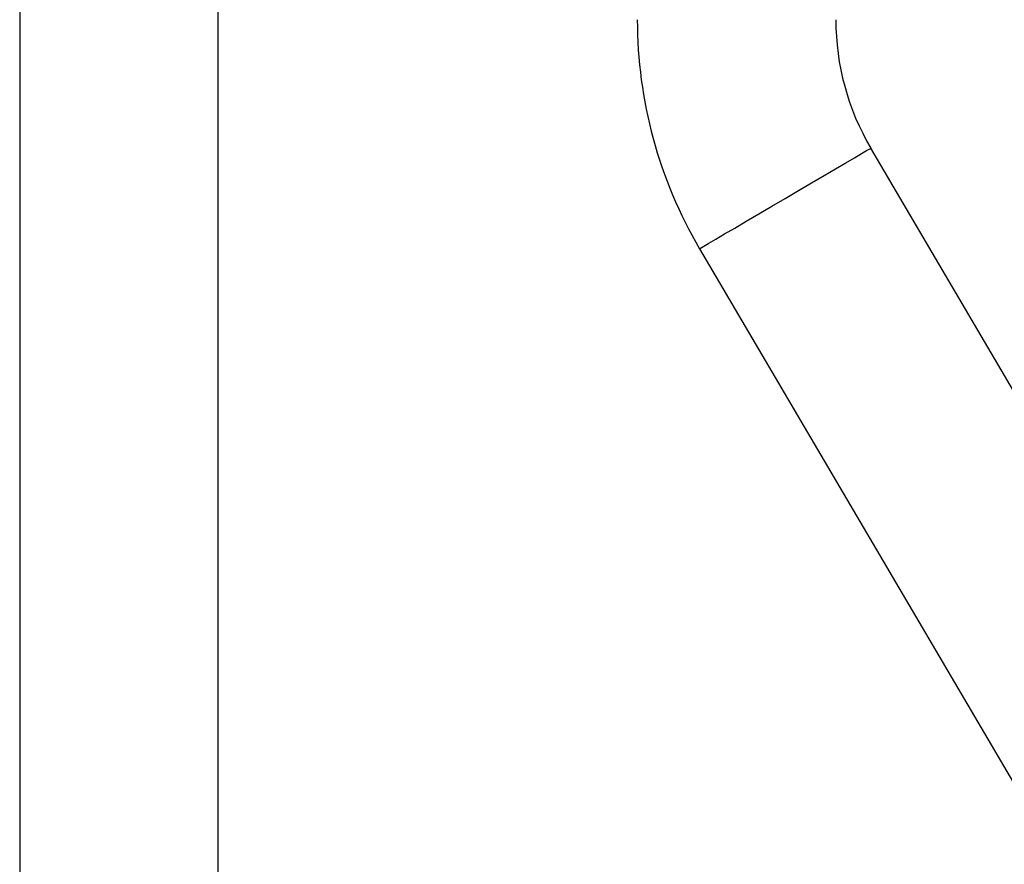
# Model space of a CAD drawing. Units: inches. Extents: x 0.9 to 14.4, y 2.2 to 9.3.
# Drawn here: x 9.6 to 10.2, y 4.5 to 5 of the extents above; entities that cross this region are included whole.
import ezdxf

# ---------------------------------------------------------------- set-up
doc = ezdxf.new("R2010")
doc.units = ezdxf.units.IN
doc.header["$MEASUREMENT"] = 0

# ---------------------------------------------------------------- blocks, each defined once
blk = doc.blocks.new('NCB-E QUIK INSTALL MANIFOLD KIT UNIT')
at = {"color": 7, "linetype": 'Continuous', "lineweight": 25}
for p, q in [((-0.83062, -1.68828), (-0.83062, -2.53805)), ((-0.7019, -2.53805), (-0.7019, -1.68586)), ((-0.05576, -2.3209), (-0.27877, -1.94124)), ((-0.38976, -2.00644), (-0.16675, -2.3861))]:
    blk.add_line(p, q, dxfattribs=at)
at = {"color": 7, "linetype": 'Continuous', "lineweight": 25, "flags": 128}
blk.add_lwpolyline([(-0.33426, -1.97384), (-0.32558, -1.96874), (-0.31711, -1.96377), (-0.30907, -1.95904), (-0.30164, -1.95468), (-0.29502, -1.95079), (-0.28937, -1.94747), (-0.28482, -1.9448), (-0.28148, -1.94284), (-0.27945, -1.94165), (-0.27877, -1.94124)], dxfattribs=at)
at = {"color": 8, "linetype": 'Continuous', "lineweight": 25, "flags": 128}
blk.add_lwpolyline([(-0.38976, -2.00644), (-0.38908, -2.00604), (-0.38704, -2.00484), (-0.38371, -2.00289), (-0.37916, -2.00021), (-0.3735, -1.99689), (-0.36688, -1.993), (-0.35946, -1.98864), (-0.35141, -1.98392), (-0.34294, -1.97894), (-0.33426, -1.97384)], dxfattribs=at)
at = {"color": 7, "linetype": 'Continuous', "lineweight": 25}
for radius in [0.2932, 0.16448]:
    blk.add_arc((-0.13694, -1.85794), radius, 180, 210.42955, dxfattribs=at)
blk = doc.blocks.new('B1')
blk.add_blockref('NCB-E QUIK INSTALL MANIFOLD KIT UNIT', (0, 0))

msp = doc.modelspace()

# ---------------------------------------------------------------- block references
msp.add_blockref('B1', (10.38441, 6.86229))

doc.saveas('drawing.dxf')
